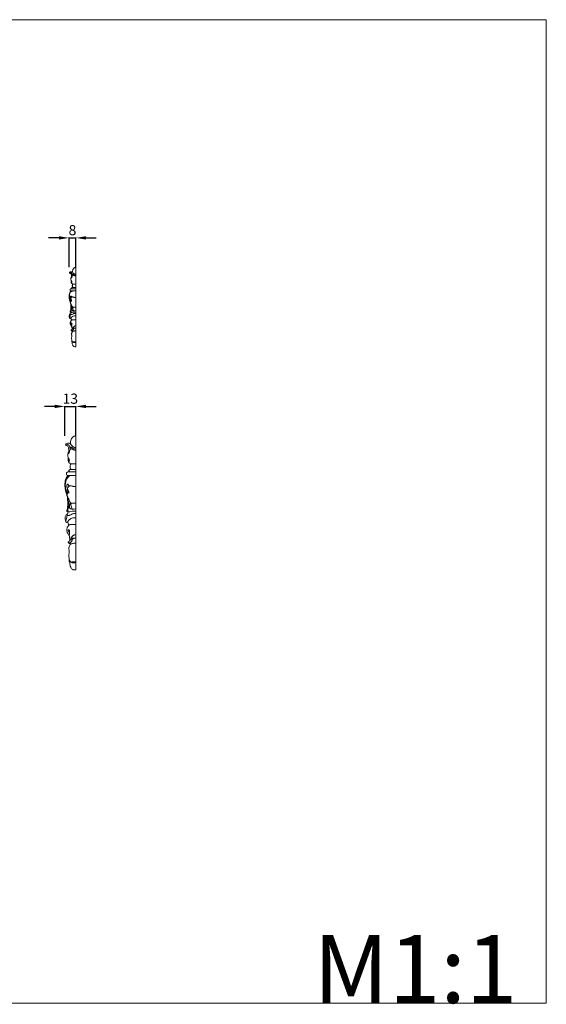
# Model space of a CAD drawing. Units: millimetres. Extents: x 18506 to 19847, y 1098 to 2256.
# Drawn here: x 19228 to 19847, y 1098 to 2256 of the extents above; entities that cross this region are included whole.
import ezdxf

# ---------------------------------------------------------------- set-up
doc = ezdxf.new("R2010")
doc.units = ezdxf.units.MM
doc.layers.add('Poliuretan_Stavros', color=165, linetype='Continuous', lineweight=5)
doc.styles.add('Arial', font='arial.ttf')
doc.styles.get("Standard").update_dxf_attribs({"font": 'arial.ttf'})
doc.dimstyles.new('Dimension Style 01', dxfattribs={"dimtxt": 10, "dimasz": 7, "dimexe": 0.5, "dimexo": 0.5, "dimgap": 0.25, "dimtad": 1, "dimtoh": 1, "dimdec": 0, "dimzin": 1, "dimdsep": 46, "dimtxsty": 'Arial', "dimcen": 0.5, "dimazin": 0, "dimtfac": 1, "dimtdec": 4, "dimtix": 1, "dimtmove": 1, "dimatfit": 3, "dimfxl": 0, "dimtolj": 1, "dimtzin": 1, "dimarcsym": 0})

# ---------------------------------------------------------------- blocks, each defined once
blk = doc.blocks.new('*D193')
at = {"layer": 'Defpoints', "color": 0, "lineweight": 50, "transparency": 16777216}
for p in [(19293.6, 1801), (19280.6, 1766), (19293.6, 1766)]:
    blk.add_point(p, dxfattribs=at)
at = {"layer": 'Poliuretan_Stavros', "color": 0, "lineweight": -2, "transparency": 16777216}
for p, q in [((19268.6, 1801), (19256.6, 1801)), ((19280.6, 1766.5), (19280.6, 1801.5)), ((19280.6, 1801), (19293.6, 1801)), ((19293.6, 1766.5), (19293.6, 1801.5)), ((19305.6, 1801), (19317.6, 1801))]:
    blk.add_line(p, q, dxfattribs=at)
at = {"layer": 'Poliuretan_Stavros', "color": 0, "lineweight": 50, "transparency": 16777216}
for points in [[(19268.6, 1803), (19268.6, 1799), (19280.6, 1801)], [(19305.6, 1803), (19305.6, 1799), (19293.6, 1801)]]:
    blk.add_solid(points, dxfattribs=at)
at = {"layer": 'Poliuretan_Stavros', "color": 0, "transparency": 16777216, "insert": (19287.1, 1810.1), "char_height": 12, "attachment_point": 5, "style": 'Arial'}
blk.add_mtext('\\A1;13', dxfattribs=at)
blk = doc.blocks.new('*D189')
at = {"layer": 'Defpoints', "color": 0, "lineweight": 50, "transparency": 16777216}
for p in [(19293.6, 1999.3), (19285.6, 1964.3), (19293.6, 1964.3)]:
    blk.add_point(p, dxfattribs=at)
at = {"layer": 'Poliuretan_Stavros', "color": 0, "lineweight": -2, "transparency": 16777216}
for p, q in [((19273.6, 1999.3), (19261.6, 1999.3)), ((19285.6, 1964.8), (19285.6, 1999.8)), ((19285.6, 1999.3), (19293.6, 1999.3)), ((19293.6, 1964.8), (19293.6, 1999.8)), ((19305.6, 1999.3), (19317.6, 1999.3))]:
    blk.add_line(p, q, dxfattribs=at)
at = {"layer": 'Poliuretan_Stavros', "color": 0, "lineweight": 50, "transparency": 16777216}
for points in [[(19273.6, 2001.3), (19273.6, 1997.3), (19285.6, 1999.3)], [(19305.6, 2001.3), (19305.6, 1997.3), (19293.6, 1999.3)]]:
    blk.add_solid(points, dxfattribs=at)
at = {"layer": 'Poliuretan_Stavros', "color": 0, "transparency": 16777216, "insert": (19289.6, 2008.4), "char_height": 12, "attachment_point": 5, "style": 'Arial'}
blk.add_mtext('\\A1;8', dxfattribs=at)

msp = doc.modelspace()

# ---------------------------------------------------------------- linework, layer by layer
at = {"layer": 'Poliuretan_Stavros'}
for p, q in [((19292.5, 1964.3), (19293.6, 1964.3)), ((19293.6, 1871.3), (19293.6, 1964.3)), ((19293.1, 1954.5), (19293.6, 1954.5)), ((19286.9, 1937.7), (19286.9, 1938.6)), ((19293.6, 1936.9), (19287.8, 1936.9)), ((19288, 1939.4), (19293.6, 1939.4)), ((19289.6, 1941), (19293.6, 1941)), ((19287.7, 1918.9), (19289.2, 1919)), ((19292.6, 1895.7), (19293.6, 1895.7)), ((19291.7, 1877), (19293.6, 1877)), ((19291.3, 1876.2), (19293.6, 1876.2)), ((19292.2, 1871.3), (19293.6, 1871.3)), ((19291.7, 1766), (19293.6, 1766)), ((19293.6, 1608.6), (19293.6, 1766)), ((19292.7, 1749.5), (19293.6, 1749.5)), ((19287.1, 1726.7), (19293.6, 1726.7)), ((19282.7, 1721.1), (19282.7, 1722.5)), ((19293.6, 1719.7), (19284.1, 1719.7)), ((19284.6, 1723.9), (19293.6, 1723.9)), ((19284.1, 1689.1), (19286.4, 1689.4)), ((19291.9, 1649.9), (19293.6, 1649.9)), ((19289.8, 1616.9), (19293.6, 1616.9)), ((19290.5, 1618.3), (19293.6, 1618.3)), ((19291.3, 1608.6), (19293.6, 1608.6))]:
    msp.add_line(p, q, dxfattribs=at)
msp.add_lwpolyline([(18506.4, 2256), (19847.1, 2256), (19847.1, 1099), (18506.4, 1099), (18506.4, 2256)], close=True, dxfattribs=at)
for points, knots in [([(19286, 1958.1), (19286, 1958.1), (19286.1, 1958.5), (19286.5, 1959.1), (19287.4, 1959.4), (19288.2, 1959.5), (19289, 1959.3), (19289.8, 1959.2), (19290.2, 1958.2), (19291, 1957.4), (19292, 1956.7), (19292.6, 1956.4), (19293.1, 1956.4), (19293.5, 1956.4), (19293.6, 1956.4)], [0, 0, 0, 0, 0.154685, 1.090462, 2.05358, 2.717953, 3.604988, 4.393416, 4.985871, 6.585509, 7.884664, 8.426688, 8.776914, 9.367126, 9.367126, 9.367126, 9.367126]), ([(19289.3, 1955.9), (19289.2, 1956.3), (19289.1, 1956.9), (19288.7, 1957.9), (19288, 1958.5), (19287.1, 1958.7), (19286.5, 1958.5), (19286.1, 1958.3), (19286.1, 1958.1), (19286, 1958.1)], [0, 0, 0, 0, 1.205134, 2.08872, 3.084048, 3.908517, 4.661293, 4.933783, 5.122174, 5.122174, 5.122174, 5.122174]), ([(19288.6, 1953.4), (19288.6, 1953.5), (19288.6, 1953.9), (19288.6, 1954.7), (19288.5, 1955.6), (19288.2, 1956.5), (19287.8, 1957.3), (19287.1, 1957.8), (19286.5, 1957.9), (19286.2, 1958), (19286, 1958.1)], [0, 0, 0, 0, 0.209659, 1.249941, 2.213621, 3.070585, 4.082012, 4.793455, 5.483571, 5.914073, 5.914073, 5.914073, 5.914073]), ([(19289.7, 1959.1), (19289.7, 1959.4), (19289.7, 1960.1), (19289.9, 1961.3), (19290.3, 1962.4), (19291, 1963.3), (19291.5, 1963.9), (19292.1, 1964.2), (19292.3, 1964.3), (19292.5, 1964.3)], [0, 0, 0, 0, 0.914469, 2.257828, 3.580369, 4.417893, 5.585684, 5.963311, 6.335878, 6.335878, 6.335878, 6.335878]), ([(19288.5, 1948.5), (19288.4, 1948.4), (19288.4, 1948), (19288.3, 1947.5), (19288.5, 1947.1), (19288.7, 1946.8), (19288.9, 1946.9), (19289, 1947.1), (19288.9, 1947.6), (19288.7, 1948.2), (19288.4, 1948.8), (19288, 1949.4), (19287.7, 1950.2), (19287.8, 1951.3), (19287.9, 1952.2), (19288, 1952.9), (19288.2, 1953.3), (19288.3, 1953.4), (19288.4, 1953.5)], [0, 0, 0, 0, 0.490587, 1.153492, 1.603789, 1.888665, 1.985713, 2.147915, 2.592349, 3.47201, 4.009363, 4.551404, 5.604512, 6.591034, 7.792494, 8.41685, 8.781707, 8.960025, 8.960025, 8.960025, 8.960025]), ([(19290.1, 1945), (19289.7, 1945.1), (19289.1, 1945.4), (19288.4, 1946), (19288.1, 1946.8), (19288, 1947.9), (19288, 1948.7), (19288.1, 1949.2)], [0, 0, 0, 0, 1.162595, 1.994074, 2.72826, 3.703138, 5.228385, 5.228385, 5.228385, 5.228385]), ([(19288.4, 1953.5), (19288.4, 1953.4), (19288.5, 1953.2), (19288.5, 1952.6), (19288.6, 1952.2), (19288.6, 1952)], [0, 0, 0, 0, 0.303347, 0.746551, 1.54089, 1.54089, 1.54089, 1.54089]), ([(19288.4, 1953.5), (19288.4, 1953.5), (19288.6, 1953.4), (19288.8, 1953.4), (19288.9, 1953.4)], [0, 0, 0, 0, 0.1674693, 0.5065534, 0.5065534, 0.5065534, 0.5065534]), ([(19288.6, 1952), (19288.6, 1952.2), (19288.7, 1952.7), (19288.9, 1953.5), (19289.2, 1954.4), (19289.7, 1955.3), (19290.6, 1955.5), (19291.5, 1955.1), (19292.1, 1954.6), (19292.7, 1954.6), (19292.9, 1954.5), (19293.1, 1954.5)], [0, 0, 0, 0, 0.725169, 1.44991, 2.551692, 3.634228, 4.247852, 5.169643, 6.329688, 6.635612, 7.011858, 7.011858, 7.011858, 7.011858]), ([(19289.7, 1956.5), (19289.7, 1956.5), (19289.5, 1956.5), (19289.4, 1956.2), (19289.3, 1956), (19289.3, 1955.9)], [0, 0, 0, 0, 0.1330441, 0.4253094, 0.8526347, 0.8526347, 0.8526347, 0.8526347]), ([(19289.7, 1956.5), (19289.9, 1956.5), (19290.2, 1956.6), (19290.7, 1956.5), (19291, 1956.4), (19291.1, 1956.4)], [0, 0, 0, 0, 0.460177, 1.089144, 1.355282, 1.355282, 1.355282, 1.355282]), ([(19290, 1955.3), (19290, 1955.6), (19289.9, 1956), (19289.8, 1956.4), (19289.7, 1956.5)], [0, 0, 0, 0, 0.87301, 1.224337, 1.224337, 1.224337, 1.224337]), ([(19290, 1955.3), (19290.2, 1955.4), (19290.8, 1955.6), (19291.6, 1955.7), (19292.4, 1955.5), (19293.1, 1955.5), (19293.5, 1955.5), (19293.6, 1955.5)], [0, 0, 0, 0, 0.595084, 1.723348, 2.36259, 3.244672, 3.662181, 3.662181, 3.662181, 3.662181]), ([(19287.5, 1922.3), (19287.4, 1922.4), (19287.3, 1922.8), (19286.9, 1923.7), (19286.5, 1924.9), (19286.1, 1926.3), (19285.8, 1927.7), (19285.7, 1929.1), (19285.6, 1930.6), (19285.7, 1932.5), (19286.2, 1934.3), (19287, 1935.7), (19287.6, 1936.5), (19288.1, 1936.8), (19288.2, 1936.9)], [0, 0, 0, 0, 0.531687, 1.221329, 2.7408, 4.330338, 5.611272, 7.19199, 8.518858, 10.173374, 12.620697, 14.086466, 15.149145, 15.68702, 15.68702, 15.68702, 15.68702]), ([(19287.7, 1918.9), (19287.7, 1919.1), (19287.6, 1919.7), (19287.6, 1920.7), (19287.5, 1921.7), (19287.5, 1922.6), (19287.3, 1923.5), (19287, 1924.7), (19286.4, 1926.4), (19286.1, 1928.3), (19285.9, 1930.4), (19286.2, 1932.6), (19286.8, 1934.5), (19288, 1936), (19289, 1936.6), (19289.6, 1936.9)], [0, 0, 0, 0, 0.708362, 1.821575, 3.04125, 3.722008, 4.424404, 5.786775, 7.505931, 9.821387, 11.596645, 13.845436, 16.19106, 17.553547, 19.567327, 19.567327, 19.567327, 19.567327]), ([(19286.9, 1938.6), (19286.9, 1938.6), (19286.9, 1938.8), (19287.1, 1939.1), (19287.4, 1939.3), (19287.7, 1939.4), (19287.9, 1939.4), (19288, 1939.4), (19288, 1939.4)], [0, 0, 0, 0, 0.220512, 0.636017, 1.007433, 1.290483, 1.423182, 1.569961, 1.569961, 1.569961, 1.569961]), ([(19287.8, 1936.9), (19287.6, 1936.9), (19287.4, 1937), (19287.1, 1937.2), (19287, 1937.4), (19286.9, 1937.6), (19286.9, 1937.7), (19286.9, 1937.7)], [0, 0, 0, 0, 0.392592, 0.721215, 1.019601, 1.154876, 1.300527, 1.300527, 1.300527, 1.300527]), ([(19289.4, 1939.4), (19289.3, 1939.4), (19289.1, 1939.5), (19288.8, 1939.7), (19288.6, 1939.9), (19288.5, 1940.2), (19288.6, 1940.6), (19288.8, 1940.8), (19289.1, 1941), (19289.4, 1941), (19289.5, 1941), (19289.6, 1941)], [0, 0, 0, 0, 0.334118, 0.705798, 0.997624, 1.300738, 1.630713, 1.997722, 2.304069, 2.587448, 2.756031, 2.756031, 2.756031, 2.756031]), ([(19290.2, 1941), (19290.1, 1941.1), (19289.8, 1941.4), (19289.5, 1942), (19289.4, 1942.7), (19289.4, 1943.5), (19289.6, 1944.2), (19289.8, 1944.7), (19290, 1944.9), (19290.1, 1945)], [0, 0, 0, 0, 0.470731, 1.108776, 1.962127, 2.62496, 3.504328, 4.046967, 4.288886, 4.288886, 4.288886, 4.288886]), ([(19290.1, 1945), (19290.1, 1945), (19290.5, 1945), (19291.7, 1945), (19292.8, 1945), (19293.6, 1945)], [0, 0, 0, 0, 0.23719, 1.066024, 3.59754, 3.59754, 3.59754, 3.59754]), ([(19288.6, 1929.4), (19288.6, 1929.6), (19288.5, 1930), (19288.2, 1930.5), (19287.9, 1930.9), (19287.5, 1930.9), (19287.2, 1930.4), (19287, 1929.7), (19287.1, 1928.9), (19287.3, 1928.3), (19287.5, 1928)], [0, 0, 0, 0, 0.533622, 1.331196, 1.679478, 1.99602, 2.457828, 3.209039, 4.039499, 5.037535, 5.037535, 5.037535, 5.037535]), ([(19287.7, 1924.8), (19287.7, 1924.9), (19287.5, 1925.2), (19287.3, 1925.7), (19287.2, 1926.4), (19287.2, 1927), (19287.4, 1927.7), (19287.6, 1928.4), (19288.3, 1929.2), (19288.9, 1929.6), (19289.6, 1929.9), (19290.2, 1929.8), (19290.8, 1929.6), (19291.4, 1929.4), (19292, 1929.3), (19292.7, 1929.2), (19293.2, 1929.2), (19293.6, 1929.3)], [0, 0, 0, 0, 0.37966, 1.048207, 1.623488, 2.364144, 2.884355, 3.775174, 4.626304, 5.693636, 6.214049, 6.738811, 7.498069, 8.106612, 8.726985, 9.116291, 10.329455, 10.329455, 10.329455, 10.329455]), ([(19288.6, 1924.5), (19288.6, 1924.6), (19288.6, 1924.7), (19288.6, 1924.9), (19288.5, 1925.3), (19288.3, 1925.9), (19288.1, 1926.6), (19287.8, 1927), (19287.6, 1927.3), (19287.3, 1927.2), (19287.2, 1926.9), (19287.2, 1926.5), (19287.3, 1926), (19287.4, 1925.4), (19287.8, 1925.1), (19288.2, 1925.1), (19288.4, 1925.1), (19288.5, 1925.1)], [0, 0, 0, 0, 0.16906, 0.312283, 0.548919, 1.352828, 2.236673, 2.743569, 2.967392, 3.162289, 3.388258, 3.852313, 4.344673, 4.98727, 5.400804, 5.829622, 6.058602, 6.058602, 6.058602, 6.058602]), ([(19289.9, 1917.7), (19289.8, 1917.9), (19289.6, 1918.2), (19289.2, 1918.9), (19288.7, 1919.9), (19288, 1921.2), (19287.5, 1922.5), (19287.3, 1923.4), (19287.3, 1924.1), (19287.5, 1924.5), (19287.7, 1924.8), (19287.8, 1924.9)], [0, 0, 0, 0, 0.571903, 1.11251, 2.272934, 3.949319, 5.482978, 6.43406, 6.907595, 7.408746, 7.835607, 7.835607, 7.835607, 7.835607]), ([(19287.8, 1924.9), (19287.8, 1924.9), (19288, 1925), (19288.3, 1924.8), (19288.5, 1924.7), (19288.6, 1924.5)], [0, 0, 0, 0, 0.2022002, 0.4930688, 0.9361823, 0.9361823, 0.9361823, 0.9361823]), ([(19288, 1924.9), (19288.1, 1924.9), (19288.3, 1924.9), (19288.5, 1924.9), (19288.6, 1924.9)], [0, 0, 0, 0, 0.3318056, 0.5701485, 0.5701485, 0.5701485, 0.5701485]), ([(19286.5, 1904.4), (19286.5, 1904.6), (19286.4, 1905.5), (19286.8, 1906.8), (19287, 1908.3), (19287.4, 1909.6), (19287.8, 1910.7), (19288, 1911.4), (19288.1, 1911.6)], [0, 0, 0, 0, 0.721781, 2.71791, 4.010727, 5.218566, 6.827106, 7.479341, 7.479341, 7.479341, 7.479341]), ([(19288, 1912.6), (19287.9, 1912.5), (19287.7, 1912.2), (19287.4, 1912), (19287.2, 1911.9), (19287, 1911.9), (19287, 1912.1), (19286.9, 1912.3), (19287, 1912.7), (19287.2, 1913.3), (19287.4, 1913.9), (19287.9, 1914.8), (19288.4, 1915.7), (19289, 1916.6), (19289.3, 1917.4), (19289.4, 1918.1), (19289.4, 1918.5), (19289.4, 1918.7)], [0, 0, 0, 0, 0.506366, 0.877521, 1.086564, 1.19311, 1.318418, 1.543526, 1.813597, 2.558833, 3.318935, 3.974768, 5.431211, 6.425259, 7.173982, 7.954764, 8.527855, 8.527855, 8.527855, 8.527855]), ([(19288.5, 1911.7), (19288.3, 1911.8), (19287.8, 1911.8), (19287.3, 1911.9), (19287.1, 1911.9)], [0, 0, 0, 0, 0.68368, 1.465433, 1.465433, 1.465433, 1.465433]), ([(19287.5, 1913.9), (19287.5, 1914.1), (19287.5, 1914.7), (19287.8, 1915.8), (19288.3, 1916.9), (19288.4, 1918), (19288.3, 1918.6), (19288.3, 1918.9)], [0, 0, 0, 0, 0.547118, 1.827946, 3.203604, 4.167206, 5.098576, 5.098576, 5.098576, 5.098576]), ([(19287.5, 1914.4), (19287.5, 1914.7), (19287.6, 1915.5), (19287.7, 1916.7), (19287.8, 1917.9), (19287.8, 1918.6), (19287.8, 1918.9)], [0, 0, 0, 0, 1.000141, 2.477592, 3.614474, 4.521257, 4.521257, 4.521257, 4.521257]), ([(19287.5, 1911.6), (19287.9, 1911.6), (19288.8, 1911.6), (19290.2, 1912), (19291.5, 1912.1), (19292.7, 1912.1), (19293.3, 1912.1), (19293.6, 1912.1)], [0, 0, 0, 0, 1.126336, 2.532813, 4.458288, 4.956313, 6.154595, 6.154595, 6.154595, 6.154595]), ([(19287.5, 1911.9), (19287.5, 1911.8), (19287.5, 1911.7), (19287.5, 1911.7), (19287.5, 1911.6)], [0, 0, 0, 0, 0.130359, 0.227834, 0.227834, 0.227834, 0.227834]), ([(19287.7, 1918.9), (19287.8, 1919), (19287.9, 1919.3), (19288, 1920), (19288.1, 1920.5), (19288.2, 1921)], [0, 0, 0, 0, 0.420525, 0.937343, 2.148662, 2.148662, 2.148662, 2.148662]), ([(19289, 1915.6), (19288.9, 1915.4), (19288.6, 1915.1), (19288.2, 1914.6), (19287.9, 1914), (19287.7, 1913.3), (19287.9, 1912.8), (19288, 1912.6)], [0, 0, 0, 0, 0.617773, 1.359898, 1.906648, 2.581254, 3.366012, 3.366012, 3.366012, 3.366012]), ([(19289.2, 1914), (19289.2, 1914), (19289.1, 1914.3), (19289, 1914.9), (19288.9, 1915.6), (19289, 1916.3), (19289.2, 1916.9), (19289.5, 1917.5), (19289.8, 1917.7), (19289.8, 1917.7)], [0, 0, 0, 0, 0.195986, 0.95438, 1.705502, 2.331477, 3.011504, 3.759304, 4.055249, 4.055249, 4.055249, 4.055249]), ([(19289.2, 1914), (19289.4, 1913.9), (19289.9, 1913.8), (19290.5, 1913.6), (19290.9, 1913.4), (19291, 1913.4)], [0, 0, 0, 0, 0.579128, 1.412517, 1.887941, 1.887941, 1.887941, 1.887941]), ([(19289.8, 1917.7), (19290, 1917.7), (19290.4, 1917.7), (19291.2, 1917.7), (19291.9, 1917.7), (19292.8, 1917.7), (19293.3, 1917.7), (19293.6, 1917.7)], [0, 0, 0, 0, 0.535769, 1.159044, 2.314082, 2.634885, 3.814706, 3.814706, 3.814706, 3.814706]), ([(19291, 1913.4), (19291, 1913.5), (19290.7, 1914), (19290.5, 1915.1), (19289.9, 1916.3), (19290.2, 1917.2), (19290.3, 1917.4)], [0, 0, 0, 0, 0.418029, 1.641245, 3.332977, 4.237378, 4.237378, 4.237378, 4.237378]), ([(19291, 1913.4), (19291.2, 1913.4), (19291.6, 1913.5), (19292, 1913.6), (19292.8, 1913.7), (19293.3, 1913.7), (19293.6, 1913.6)], [0, 0, 0, 0, 0.475185, 1.109748, 1.459132, 2.627127, 2.627127, 2.627127, 2.627127]), ([(19286.5, 1904.4), (19286.4, 1904.6), (19286.3, 1905.1), (19286, 1905.9), (19285.6, 1907), (19285.8, 1908.1), (19286.2, 1909.1), (19286.9, 1909.8), (19287.4, 1910.2), (19287.6, 1910.4), (19287.7, 1910.5)], [0, 0, 0, 0, 0.68145, 1.612019, 2.671747, 3.852491, 4.908325, 6.044002, 6.585065, 6.890714, 6.890714, 6.890714, 6.890714]), ([(19287.8, 1904.6), (19287.7, 1904.5), (19287.2, 1904.3), (19286.7, 1904.3), (19286.5, 1904.4)], [0, 0, 0, 0, 0.591855, 1.385902, 1.385902, 1.385902, 1.385902]), ([(19288.9, 1894.6), (19288.8, 1894.8), (19288.6, 1895.2), (19288.3, 1895.9), (19287.8, 1896.6), (19287.4, 1897.4), (19287.1, 1898.1), (19287, 1898.8), (19287, 1899.5), (19287.2, 1900.5), (19287.6, 1901.4), (19288.2, 1902.1), (19288.8, 1902.6), (19289.5, 1902.9), (19290.3, 1903), (19291.2, 1902.9), (19292, 1902.8), (19292.8, 1902.8), (19293.4, 1902.8), (19293.6, 1902.8)], [0, 0, 0, 0, 0.618685, 1.544859, 2.318916, 3.185924, 4.117074, 4.504735, 5.467269, 6.171899, 7.453654, 8.308927, 8.939656, 9.714057, 10.576192, 11.512385, 12.295465, 13.061932, 13.917193, 13.917193, 13.917193, 13.917193]), ([(19287.3, 1909.3), (19287.4, 1909.2), (19287.7, 1909.1), (19288.4, 1909.1), (19289.4, 1909.4), (19290.4, 1910), (19291.6, 1910.4), (19292.6, 1910.5), (19293.3, 1910.5), (19293.6, 1910.5)], [0, 0, 0, 0, 0.283131, 1.026732, 1.824457, 3.542157, 4.531772, 5.431194, 6.573473, 6.573473, 6.573473, 6.573473]), ([(19288.8, 1902.5), (19288.6, 1902.7), (19288.2, 1903.2), (19287.9, 1904), (19287.8, 1904.7), (19288, 1905.3), (19288.9, 1906.3), (19290.7, 1907.5), (19292.7, 1907.6), (19293.6, 1907.5)], [0, 0, 0, 0, 0.757886, 2.00729, 2.360738, 2.931404, 3.898803, 6.296142, 9.323845, 9.323845, 9.323845, 9.323845]), ([(19289.8, 1892.3), (19289.6, 1892.4), (19289.3, 1892.7), (19289, 1893.6), (19288.9, 1894.7), (19288.9, 1896.1), (19289, 1897.1), (19289.1, 1898), (19289, 1898.6), (19288.7, 1899.1), (19288.3, 1899.3), (19288, 1899.2), (19287.9, 1898.9), (19287.9, 1898.5), (19288.3, 1897.9), (19288.6, 1897.5), (19288.9, 1897.3)], [0, 0, 0, 0, 0.627721, 1.389051, 2.711116, 4.109679, 5.32924, 5.918732, 6.715739, 7.256514, 7.625062, 7.916341, 8.147251, 8.543069, 9.007996, 10.154539, 10.154539, 10.154539, 10.154539]), ([(19288, 1890.6), (19288.1, 1890.6), (19288.4, 1890.9), (19288.8, 1891.2), (19289.2, 1891.7), (19289.3, 1892.2), (19289.3, 1892.5), (19289.3, 1892.7)], [0, 0, 0, 0, 0.151691, 1.120003, 1.638541, 2.135401, 2.596324, 2.596324, 2.596324, 2.596324]), ([(19288, 1890.6), (19288.1, 1890.5), (19288.3, 1890.4), (19288.8, 1890.1), (19289.7, 1890.2), (19290.5, 1890.8), (19290.9, 1891.7), (19290.9, 1892.3), (19290.9, 1892.5)], [0, 0, 0, 0, 0.26779, 0.811307, 1.534038, 2.822707, 3.741847, 4.416594, 4.416594, 4.416594, 4.416594]), ([(19290, 1889.4), (19289.7, 1889.4), (19289.1, 1889.6), (19288.5, 1889.9), (19288.2, 1890.2), (19288.1, 1890.4), (19288, 1890.6), (19288, 1890.6)], [0, 0, 0, 0, 1.034502, 1.705541, 2.119853, 2.340567, 2.461128, 2.461128, 2.461128, 2.461128]), ([(19291.3, 1876.2), (19291.2, 1876.2), (19291, 1876.2), (19290.6, 1876.5), (19290.1, 1876.7), (19289.6, 1877), (19289.1, 1877.7), (19288.8, 1878.9), (19288.6, 1880.2), (19288.5, 1881.5), (19288.7, 1882.8), (19288.8, 1883.8), (19288.8, 1884.5), (19288.7, 1884.8), (19288.6, 1885.4), (19288.5, 1886.1), (19288.5, 1887.1), (19288.9, 1887.9), (19289.4, 1888.8), (19289.8, 1889.2), (19290, 1889.4), (19290, 1889.4)], [0, 0, 0, 0, 0.208571, 0.674518, 1.371097, 1.79395, 2.449309, 3.827548, 5.40055, 6.383958, 7.86767, 9.165574, 9.606645, 9.70464, 10.193746, 11.474889, 11.726646, 13.210978, 14.164545, 14.75667, 14.892965, 14.892965, 14.892965, 14.892965]), ([(19290.3, 1894.3), (19290.3, 1894.2), (19290.2, 1893.9), (19290.2, 1893.5), (19290.1, 1893.1), (19290.1, 1892.7), (19290, 1892.5), (19289.9, 1892.3), (19289.8, 1892.3)], [0, 0, 0, 0, 0.324875, 0.859344, 1.334955, 1.576263, 1.863291, 2.147135, 2.147135, 2.147135, 2.147135]), ([(19289.8, 1892.3), (19289.9, 1892.2), (19290.1, 1892.2), (19290.5, 1892.2), (19290.9, 1892.5), (19291.3, 1892.9), (19291.6, 1893.1), (19291.8, 1893.2)], [0, 0, 0, 0, 0.285081, 0.61175, 1.196757, 1.772525, 2.351468, 2.351468, 2.351468, 2.351468]), ([(19290, 1889.4), (19290.1, 1889.4), (19290.5, 1889.5), (19291.2, 1889.6), (19292, 1889.8), (19292.7, 1889.9), (19293.2, 1889.9), (19293.5, 1889.9), (19293.6, 1889.9)], [0, 0, 0, 0, 0.368997, 1.133469, 2.081765, 2.800521, 3.384344, 3.694237, 3.694237, 3.694237, 3.694237]), ([(19292.6, 1895.7), (19292.5, 1895.7), (19292.3, 1895.6), (19292, 1895.4), (19291.5, 1895.1), (19291.1, 1894.6), (19290.8, 1894.2), (19290.6, 1894), (19290.4, 1894), (19290.3, 1893.9), (19290.3, 1894), (19290.3, 1894.1), (19290.3, 1894.2), (19290.3, 1894.3)], [0, 0, 0, 0, 0.191203, 0.542382, 1.161135, 2.001966, 2.47155, 2.649343, 2.82526, 2.899974, 2.967336, 3.081246, 3.290596, 3.290596, 3.290596, 3.290596]), ([(19290.3, 1894), (19290.3, 1894), (19290.3, 1893.9), (19290.4, 1893.8), (19290.5, 1893.6), (19290.8, 1893.3), (19291.2, 1893.2), (19291.7, 1893.2), (19292.2, 1893.3), (19292.9, 1893.2), (19293.4, 1893.3), (19293.6, 1893.3)], [0, 0, 0, 0, 0.065847, 0.134946, 0.405735, 0.77051, 1.189791, 1.740933, 2.296574, 2.834689, 3.688115, 3.688115, 3.688115, 3.688115]), ([(19289.3, 1876.6), (19289.2, 1876.7), (19289.1, 1876.8), (19288.8, 1877), (19288.7, 1877.3), (19288.7, 1877.7), (19288.8, 1878), (19288.9, 1878.3), (19288.9, 1878.4)], [0, 0, 0, 0, 0.32535, 0.580447, 0.937706, 1.248637, 1.636023, 2.056878, 2.056878, 2.056878, 2.056878]), ([(19292.2, 1871.3), (19291.9, 1871.3), (19291.3, 1871.5), (19290.4, 1872.2), (19289.8, 1873.2), (19289.4, 1874.5), (19289.3, 1875.7), (19289.3, 1876.6), (19289.4, 1877), (19289.5, 1877.2)], [0, 0, 0, 0, 0.931284, 1.960599, 3.128862, 4.697755, 5.9666, 6.660134, 7.317974, 7.317974, 7.317974, 7.317974]), ([(19289.8, 1877), (19289.9, 1876.9), (19290.3, 1876.7), (19291, 1876.9), (19291.5, 1877), (19291.7, 1877)], [0, 0, 0, 0, 0.42986, 1.219766, 2.0168, 2.0168, 2.0168, 2.0168]), ([(19287.3, 1757.2), (19287.3, 1757.7), (19287.3, 1759), (19287.6, 1760.9), (19288.2, 1762.9), (19289.3, 1764.4), (19290.2, 1765.3), (19291.1, 1765.9), (19291.5, 1766), (19291.7, 1766)], [0, 0, 0, 0, 0.914469, 2.257828, 3.580369, 4.417893, 5.585684, 5.963311, 6.335878, 6.335878, 6.335878, 6.335878]), ([(19281.3, 1755.5), (19281.3, 1755.6), (19281.4, 1756.2), (19282.2, 1757.2), (19283.5, 1757.7), (19284.8, 1757.9), (19286.1, 1757.7), (19287.3, 1757.3), (19288.1, 1755.8), (19289.3, 1754.3), (19290.9, 1753.2), (19292, 1752.7), (19292.8, 1752.7), (19293.3, 1752.7), (19293.6, 1752.7)], [0, 0, 0, 0, 0.154685, 1.090462, 2.05358, 2.717953, 3.604988, 4.393416, 4.985871, 6.585509, 7.884664, 8.426688, 8.776914, 9.367126, 9.367126, 9.367126, 9.367126]), ([(19286.5, 1751.7), (19286.5, 1752.4), (19286.2, 1753.6), (19285.6, 1755.2), (19284.5, 1756.3), (19283, 1756.5), (19282, 1756.2), (19281.5, 1755.8), (19281.4, 1755.6), (19281.3, 1755.5)], [0, 0, 0, 0, 1.205134, 2.08872, 3.084048, 3.908517, 4.661293, 4.933783, 5.122174, 5.122174, 5.122174, 5.122174]), ([(19285.5, 1747.7), (19285.5, 1747.8), (19285.5, 1748.5), (19285.4, 1749.7), (19285.3, 1751.3), (19284.9, 1752.9), (19284.2, 1754.2), (19283.1, 1755), (19282.1, 1755.2), (19281.5, 1755.4), (19281.3, 1755.5)], [0, 0, 0, 0, 0.209659, 1.249941, 2.213621, 3.070585, 4.082012, 4.793455, 5.483571, 5.914073, 5.914073, 5.914073, 5.914073]), ([(19285.4, 1745.2), (19285.5, 1745.6), (19285.6, 1746.4), (19286, 1747.8), (19286.4, 1749.3), (19287.3, 1750.8), (19288.7, 1751.2), (19290.1, 1750.5), (19291.2, 1749.7), (19292.2, 1749.5), (19292.5, 1749.5), (19292.7, 1749.5)], [0, 0, 0, 0, 0.725169, 1.44991, 2.551692, 3.634228, 4.247852, 5.169643, 6.329688, 6.635612, 7.011858, 7.011858, 7.011858, 7.011858]), ([(19287.3, 1752.9), (19287.2, 1752.9), (19287, 1752.8), (19286.8, 1752.3), (19286.6, 1752), (19286.5, 1751.7)], [0, 0, 0, 0, 0.1330441, 0.4253094, 0.8526347, 0.8526347, 0.8526347, 0.8526347]), ([(19287.8, 1750.9), (19287.7, 1751.4), (19287.6, 1752), (19287.4, 1752.7), (19287.3, 1752.9)], [0, 0, 0, 0, 0.87301, 1.224337, 1.224337, 1.224337, 1.224337]), ([(19287.3, 1752.9), (19287.6, 1752.9), (19288.1, 1752.9), (19288.9, 1752.9), (19289.3, 1752.7), (19289.5, 1752.6)], [0, 0, 0, 0, 0.460177, 1.089144, 1.355282, 1.355282, 1.355282, 1.355282]), ([(19287.8, 1750.9), (19288.1, 1751), (19289, 1751.3), (19290.3, 1751.4), (19291.7, 1751.2), (19292.7, 1751.2), (19293.4, 1751.2), (19293.6, 1751.2)], [0, 0, 0, 0, 0.595084, 1.723348, 2.36259, 3.244672, 3.662181, 3.662181, 3.662181, 3.662181]), ([(19285.3, 1739.4), (19285.2, 1739.1), (19285.1, 1738.5), (19285, 1737.5), (19285.3, 1736.8), (19285.7, 1736.4), (19286, 1736.5), (19286.1, 1737), (19285.9, 1737.8), (19285.7, 1738.8), (19285.1, 1739.8), (19284.5, 1740.8), (19284.1, 1742.2), (19284.1, 1744), (19284.3, 1745.6), (19284.6, 1746.8), (19284.8, 1747.4), (19285, 1747.7), (19285.1, 1747.7)], [0, 0, 0, 0, 0.490587, 1.153492, 1.603789, 1.888665, 1.985713, 2.147915, 2.592349, 3.47201, 4.009363, 4.551404, 5.604512, 6.591034, 7.792494, 8.41685, 8.781707, 8.960025, 8.960025, 8.960025, 8.960025]), ([(19287.8, 1733.3), (19287.2, 1733.5), (19286.2, 1734), (19285.1, 1735.1), (19284.7, 1736.5), (19284.5, 1738.3), (19284.5, 1739.7), (19284.7, 1740.5)], [0, 0, 0, 0, 1.162595, 1.994074, 2.72826, 3.703138, 5.228385, 5.228385, 5.228385, 5.228385]), ([(19285.1, 1747.7), (19285.2, 1747.6), (19285.3, 1747.2), (19285.4, 1746.3), (19285.4, 1745.6), (19285.4, 1745.2)], [0, 0, 0, 0, 0.303347, 0.746551, 1.54089, 1.54089, 1.54089, 1.54089]), ([(19285.1, 1747.7), (19285.2, 1747.7), (19285.5, 1747.7), (19285.7, 1747.6), (19285.9, 1747.6)], [0, 0, 0, 0, 0.1674693, 0.5065534, 0.5065534, 0.5065534, 0.5065534]), ([(19286.8, 1723.9), (19286.6, 1723.9), (19286.2, 1724), (19285.8, 1724.3), (19285.5, 1724.8), (19285.4, 1725.3), (19285.5, 1725.9), (19285.9, 1726.3), (19286.3, 1726.6), (19286.7, 1726.6), (19287, 1726.7), (19287.1, 1726.7)], [0, 0, 0, 0, 0.334118, 0.705798, 0.997624, 1.300738, 1.630713, 1.997722, 2.304069, 2.587448, 2.756031, 2.756031, 2.756031, 2.756031]), ([(19288, 1726.7), (19287.9, 1726.9), (19287.5, 1727.3), (19287, 1728.3), (19286.7, 1729.5), (19286.7, 1730.9), (19287, 1732), (19287.5, 1732.9), (19287.7, 1733.2), (19287.8, 1733.3)], [0, 0, 0, 0, 0.470731, 1.108776, 1.962127, 2.62496, 3.504328, 4.046967, 4.288886, 4.288886, 4.288886, 4.288886]), ([(19287.8, 1733.3), (19288, 1733.3), (19288.5, 1733.4), (19290.5, 1733.3), (19292.3, 1733.4), (19293.6, 1733.4)], [0, 0, 0, 0, 0.23719, 1.066024, 3.59754, 3.59754, 3.59754, 3.59754]), ([(19283.7, 1694.9), (19283.6, 1695.2), (19283.3, 1695.8), (19282.8, 1697.3), (19282.1, 1699.3), (19281.5, 1701.7), (19281, 1704.2), (19280.7, 1706.5), (19280.6, 1709.1), (19280.8, 1712.1), (19281.5, 1715.2), (19282.8, 1717.7), (19283.9, 1719), (19284.6, 1719.6), (19284.8, 1719.8)], [0, 0, 0, 0, 0.531687, 1.221329, 2.7408, 4.330338, 5.611272, 7.19199, 8.518858, 10.173374, 12.620697, 14.086466, 15.149145, 15.68702, 15.68702, 15.68702, 15.68702]), ([(19284.1, 1689.1), (19284, 1689.5), (19283.9, 1690.6), (19283.9, 1692.3), (19283.8, 1694), (19283.6, 1695.4), (19283.3, 1697), (19282.8, 1699), (19281.9, 1701.9), (19281.4, 1705.2), (19281.1, 1708.7), (19281.5, 1712.3), (19282.6, 1715.6), (19284.6, 1718.1), (19286.1, 1719.2), (19287.1, 1719.7)], [0, 0, 0, 0, 0.708362, 1.821575, 3.04125, 3.722008, 4.424404, 5.786775, 7.505931, 9.821387, 11.596645, 13.845436, 16.19106, 17.553547, 19.567327, 19.567327, 19.567327, 19.567327]), ([(19282.7, 1722.5), (19282.7, 1722.6), (19282.8, 1723), (19283.1, 1723.4), (19283.6, 1723.7), (19284, 1723.8), (19284.3, 1723.9), (19284.5, 1723.9), (19284.6, 1723.9)], [0, 0, 0, 0, 0.220512, 0.636017, 1.007433, 1.290483, 1.423182, 1.569961, 1.569961, 1.569961, 1.569961]), ([(19284.1, 1719.7), (19283.9, 1719.7), (19283.5, 1719.8), (19283.1, 1720.2), (19282.8, 1720.5), (19282.7, 1720.8), (19282.7, 1721), (19282.7, 1721.1)], [0, 0, 0, 0, 0.392592, 0.721215, 1.019601, 1.154876, 1.300527, 1.300527, 1.300527, 1.300527]), ([(19285.5, 1706.9), (19285.4, 1707.2), (19285.3, 1708), (19284.9, 1708.8), (19284.4, 1709.5), (19283.7, 1709.5), (19283.1, 1708.7), (19283, 1707.5), (19283.1, 1706.1), (19283.4, 1705.1), (19283.7, 1704.6)], [0, 0, 0, 0, 0.533622, 1.331196, 1.679478, 1.99602, 2.457828, 3.209039, 4.039499, 5.037535, 5.037535, 5.037535, 5.037535]), ([(19284.1, 1699.3), (19284, 1699.4), (19283.7, 1699.9), (19283.3, 1700.8), (19283.2, 1701.9), (19283.2, 1702.9), (19283.5, 1704.1), (19283.9, 1705.3), (19284.9, 1706.6), (19286, 1707.4), (19287.1, 1707.7), (19288.1, 1707.7), (19289.1, 1707.4), (19290.1, 1707), (19290.9, 1706.8), (19292.1, 1706.7), (19293, 1706.7), (19293.6, 1706.7)], [0, 0, 0, 0, 0.37966, 1.048207, 1.623488, 2.364144, 2.884355, 3.775174, 4.626304, 5.693636, 6.214049, 6.738811, 7.498069, 8.106612, 8.726985, 9.116291, 10.329455, 10.329455, 10.329455, 10.329455]), ([(19285.4, 1698.8), (19285.4, 1698.8), (19285.5, 1699), (19285.4, 1699.3), (19285.3, 1700), (19285.1, 1701), (19284.6, 1702.2), (19284.2, 1702.9), (19283.8, 1703.4), (19283.4, 1703.2), (19283.3, 1702.7), (19283.2, 1702.1), (19283.3, 1701.2), (19283.5, 1700.3), (19284.2, 1699.8), (19284.8, 1699.6), (19285.1, 1699.6), (19285.3, 1699.6)], [0, 0, 0, 0, 0.16906, 0.312283, 0.548919, 1.352828, 2.236673, 2.743569, 2.967392, 3.162289, 3.388258, 3.852313, 4.344673, 4.98727, 5.400804, 5.829622, 6.058602, 6.058602, 6.058602, 6.058602]), ([(19287.6, 1687.2), (19287.4, 1687.5), (19287.1, 1688.1), (19286.5, 1689.2), (19285.7, 1690.9), (19284.6, 1693), (19283.7, 1695.2), (19283.4, 1696.9), (19283.4, 1698), (19283.7, 1698.7), (19284, 1699.1), (19284.1, 1699.3)], [0, 0, 0, 0, 0.571903, 1.11251, 2.272934, 3.949319, 5.482978, 6.43406, 6.907595, 7.408746, 7.835607, 7.835607, 7.835607, 7.835607]), ([(19284.1, 1699.3), (19284.2, 1699.4), (19284.5, 1699.5), (19285, 1699.3), (19285.3, 1699), (19285.4, 1698.8)], [0, 0, 0, 0, 0.2022002, 0.4930688, 0.9361823, 0.9361823, 0.9361823, 0.9361823]), ([(19284.1, 1689.1), (19284.2, 1689.3), (19284.4, 1689.8), (19284.6, 1691), (19284.7, 1692), (19284.8, 1692.7)], [0, 0, 0, 0, 0.420525, 0.937343, 2.148662, 2.148662, 2.148662, 2.148662]), ([(19284.5, 1699.4), (19284.7, 1699.4), (19285, 1699.4), (19285.3, 1699.3), (19285.4, 1699.3)], [0, 0, 0, 0, 0.3318056, 0.5701485, 0.5701485, 0.5701485, 0.5701485]), ([(19284.5, 1678.6), (19284.3, 1678.3), (19284.1, 1677.9), (19283.6, 1677.6), (19283.2, 1677.4), (19283, 1677.4), (19282.8, 1677.6), (19282.8, 1678), (19282.9, 1678.7), (19283.2, 1679.7), (19283.6, 1680.8), (19284.4, 1682.2), (19285.2, 1683.7), (19286.1, 1685.3), (19286.5, 1686.6), (19286.8, 1687.8), (19286.7, 1688.6), (19286.7, 1688.9)], [0, 0, 0, 0, 0.506366, 0.877521, 1.086564, 1.19311, 1.318418, 1.543526, 1.813597, 2.558833, 3.318935, 3.974768, 5.431211, 6.425259, 7.173982, 7.954764, 8.527855, 8.527855, 8.527855, 8.527855]), ([(19283.6, 1680.8), (19283.6, 1681.1), (19283.7, 1682.2), (19284.2, 1683.9), (19285, 1685.8), (19285.1, 1687.7), (19285.1, 1688.7), (19285, 1689.3)], [0, 0, 0, 0, 0.547118, 1.827946, 3.203604, 4.167206, 5.098576, 5.098576, 5.098576, 5.098576]), ([(19283.7, 1681.5), (19283.8, 1682.1), (19283.9, 1683.5), (19284.1, 1685.5), (19284.1, 1687.5), (19284.1, 1688.6), (19284.1, 1689.2)], [0, 0, 0, 0, 1.000141, 2.477592, 3.614474, 4.521257, 4.521257, 4.521257, 4.521257]), ([(19286.1, 1683.7), (19285.9, 1683.4), (19285.5, 1682.7), (19284.9, 1681.9), (19284.3, 1680.9), (19284.1, 1679.8), (19284.3, 1679), (19284.5, 1678.6)], [0, 0, 0, 0, 0.617773, 1.359898, 1.906648, 2.581254, 3.366012, 3.366012, 3.366012, 3.366012]), ([(19286.5, 1680.8), (19286.5, 1680.9), (19286.3, 1681.4), (19286.2, 1682.4), (19286, 1683.6), (19286.2, 1684.8), (19286.5, 1685.9), (19286.9, 1686.8), (19287.4, 1687.2), (19287.5, 1687.3)], [0, 0, 0, 0, 0.195986, 0.95438, 1.705502, 2.331477, 3.011504, 3.759304, 4.055249, 4.055249, 4.055249, 4.055249]), ([(19286.5, 1680.8), (19286.8, 1680.8), (19287.6, 1680.5), (19288.5, 1680.2), (19289.2, 1680), (19289.4, 1679.9)], [0, 0, 0, 0, 0.579128, 1.412517, 1.887941, 1.887941, 1.887941, 1.887941]), ([(19287.5, 1687.3), (19287.8, 1687.2), (19288.4, 1687.1), (19289.6, 1687.1), (19290.8, 1687.2), (19292.2, 1687.2), (19293, 1687.2), (19293.6, 1687.2)], [0, 0, 0, 0, 0.535769, 1.159044, 2.314082, 2.634885, 3.814706, 3.814706, 3.814706, 3.814706]), ([(19289.4, 1679.9), (19289.3, 1680.1), (19288.9, 1680.9), (19288.5, 1682.7), (19287.5, 1684.8), (19288.1, 1686.3), (19288.3, 1686.7)], [0, 0, 0, 0, 0.418029, 1.641245, 3.332977, 4.237378, 4.237378, 4.237378, 4.237378]), ([(19289.4, 1679.9), (19289.7, 1679.9), (19290.3, 1680.1), (19291, 1680.3), (19292.2, 1680.3), (19293, 1680.4), (19293.6, 1680.3)], [0, 0, 0, 0, 0.475185, 1.109748, 1.459132, 2.627127, 2.627127, 2.627127, 2.627127]), ([(19282.1, 1664.6), (19282, 1665), (19281.7, 1665.9), (19281.2, 1667.3), (19280.7, 1669), (19280.9, 1670.9), (19281.6, 1672.7), (19282.7, 1673.8), (19283.6, 1674.4), (19283.9, 1674.8), (19284, 1675)], [0, 0, 0, 0, 0.68145, 1.612019, 2.671747, 3.852491, 4.908325, 6.044002, 6.585065, 6.890714, 6.890714, 6.890714, 6.890714]), ([(19282.1, 1664.6), (19282, 1665), (19281.9, 1666.6), (19282.5, 1668.8), (19283, 1671.3), (19283.6, 1673.5), (19284.1, 1675.4), (19284.6, 1676.6), (19284.7, 1676.9)], [0, 0, 0, 0, 0.721781, 2.71791, 4.010727, 5.218566, 6.827106, 7.479341, 7.479341, 7.479341, 7.479341]), ([(19285.3, 1677.1), (19285, 1677.1), (19284.2, 1677.2), (19283.4, 1677.4), (19283, 1677.4)], [0, 0, 0, 0, 0.68368, 1.465433, 1.465433, 1.465433, 1.465433]), ([(19283.4, 1672.9), (19283.5, 1672.8), (19284.1, 1672.7), (19285.1, 1672.6), (19286.8, 1673.2), (19288.5, 1674.1), (19290.3, 1674.8), (19291.9, 1675), (19293, 1675), (19293.6, 1674.9)], [0, 0, 0, 0, 0.283131, 1.026732, 1.824457, 3.542157, 4.531772, 5.431194, 6.573473, 6.573473, 6.573473, 6.573473]), ([(19283.7, 1676.9), (19284.3, 1676.9), (19285.7, 1676.9), (19288.1, 1677.5), (19290.1, 1677.7), (19292.1, 1677.7), (19293, 1677.7), (19293.6, 1677.7)], [0, 0, 0, 0, 1.126336, 2.532813, 4.458288, 4.956313, 6.154595, 6.154595, 6.154595, 6.154595]), ([(19283.7, 1677.3), (19283.7, 1677.2), (19283.7, 1677.1), (19283.7, 1677), (19283.7, 1676.9)], [0, 0, 0, 0, 0.130359, 0.227834, 0.227834, 0.227834, 0.227834]), ([(19285.8, 1661.5), (19285.5, 1661.8), (19284.8, 1662.6), (19284.4, 1664), (19284.2, 1665.2), (19284.5, 1666.3), (19286, 1667.8), (19288.9, 1669.9), (19292, 1670.1), (19293.6, 1669.8)], [0, 0, 0, 0, 0.757886, 2.00729, 2.360738, 2.931404, 3.898803, 6.296142, 9.323845, 9.323845, 9.323845, 9.323845]), ([(19284.2, 1665), (19284, 1664.8), (19283.3, 1664.6), (19282.5, 1664.6), (19282.1, 1664.6)], [0, 0, 0, 0, 0.591855, 1.385902, 1.385902, 1.385902, 1.385902]), ([(19286, 1648.1), (19285.9, 1648.4), (19285.5, 1649.2), (19285, 1650.3), (19284.1, 1651.5), (19283.5, 1652.8), (19283.1, 1654), (19283, 1655.2), (19283, 1656.4), (19283.2, 1658), (19283.8, 1659.6), (19284.8, 1660.7), (19285.8, 1661.5), (19286.9, 1662.1), (19288.3, 1662.3), (19289.7, 1662.1), (19291, 1662), (19292.3, 1661.9), (19293.2, 1661.9), (19293.6, 1661.9)], [0, 0, 0, 0, 0.618685, 1.544859, 2.318916, 3.185924, 4.117074, 4.504735, 5.467269, 6.171899, 7.453654, 8.308927, 8.939656, 9.714057, 10.576192, 11.512385, 12.295465, 13.061932, 13.917193, 13.917193, 13.917193, 13.917193]), ([(19287.4, 1644.1), (19287.1, 1644.3), (19286.5, 1644.8), (19286.2, 1646.4), (19285.9, 1648.3), (19285.9, 1650.5), (19286.1, 1652.3), (19286.3, 1653.8), (19286.1, 1654.9), (19285.6, 1655.7), (19284.9, 1656.1), (19284.5, 1655.8), (19284.3, 1655.3), (19284.4, 1654.7), (19285, 1653.7), (19285.5, 1653), (19286, 1652.6)], [0, 0, 0, 0, 0.627721, 1.389051, 2.711116, 4.109679, 5.32924, 5.918732, 6.715739, 7.256514, 7.625062, 7.916341, 8.147251, 8.543069, 9.007996, 10.154539, 10.154539, 10.154539, 10.154539]), ([(19288.2, 1647.6), (19288.2, 1647.4), (19288.1, 1646.9), (19288, 1646.2), (19287.9, 1645.5), (19287.8, 1644.9), (19287.7, 1644.5), (19287.5, 1644.2), (19287.4, 1644.1)], [0, 0, 0, 0, 0.324875, 0.859344, 1.334955, 1.576263, 1.863291, 2.147135, 2.147135, 2.147135, 2.147135]), ([(19287.4, 1644.1), (19287.6, 1644.1), (19287.9, 1644), (19288.5, 1644), (19289.3, 1644.5), (19289.8, 1645.3), (19290.4, 1645.6), (19290.7, 1645.7)], [0, 0, 0, 0, 0.285081, 0.61175, 1.196757, 1.772525, 2.351468, 2.351468, 2.351468, 2.351468]), ([(19291.9, 1649.9), (19291.8, 1649.9), (19291.5, 1649.8), (19291, 1649.5), (19290.2, 1648.9), (19289.5, 1648.1), (19289, 1647.5), (19288.6, 1647.1), (19288.5, 1647), (19288.3, 1646.9), (19288.2, 1647.1), (19288.2, 1647.3), (19288.2, 1647.5), (19288.2, 1647.6)], [0, 0, 0, 0, 0.191203, 0.542382, 1.161135, 2.001966, 2.47155, 2.649343, 2.82526, 2.899974, 2.967336, 3.081246, 3.290596, 3.290596, 3.290596, 3.290596]), ([(19288.2, 1647), (19288.2, 1647), (19288.3, 1646.9), (19288.4, 1646.7), (19288.6, 1646.4), (19289, 1646), (19289.7, 1645.6), (19290.5, 1645.7), (19291.4, 1645.9), (19292.4, 1645.8), (19293.2, 1645.8), (19293.6, 1645.8)], [0, 0, 0, 0, 0.065847, 0.134946, 0.405735, 0.77051, 1.189791, 1.740933, 2.296574, 2.834689, 3.688115, 3.688115, 3.688115, 3.688115]), ([(19284.6, 1641.3), (19284.6, 1641.4), (19285.1, 1641.8), (19285.9, 1642.3), (19286.5, 1643.2), (19286.6, 1644), (19286.7, 1644.6), (19286.7, 1644.8)], [0, 0, 0, 0, 0.151691, 1.120003, 1.638541, 2.135401, 2.596324, 2.596324, 2.596324, 2.596324]), ([(19284.6, 1641.3), (19284.7, 1641.2), (19285, 1640.9), (19285.8, 1640.5), (19287.2, 1640.6), (19288.6, 1641.7), (19289.2, 1643.2), (19289.2, 1644.1), (19289.2, 1644.5)], [0, 0, 0, 0, 0.26779, 0.811307, 1.534038, 2.822707, 3.741847, 4.416594, 4.416594, 4.416594, 4.416594]), ([(19287.8, 1639.3), (19287.2, 1639.3), (19286.3, 1639.6), (19285.2, 1640.1), (19284.8, 1640.7), (19284.6, 1641), (19284.6, 1641.2), (19284.6, 1641.3)], [0, 0, 0, 0, 1.034502, 1.705541, 2.119853, 2.340567, 2.461128, 2.461128, 2.461128, 2.461128]), ([(19289.8, 1616.9), (19289.7, 1616.9), (19289.4, 1617), (19288.7, 1617.4), (19288, 1617.8), (19287.2, 1618.4), (19286.4, 1619.5), (19285.7, 1621.5), (19285.5, 1623.7), (19285.4, 1626), (19285.6, 1628.1), (19285.7, 1629.9), (19285.8, 1630.9), (19285.7, 1631.5), (19285.4, 1632.5), (19285.2, 1633.7), (19285.4, 1635.4), (19285.9, 1636.8), (19286.7, 1638.3), (19287.4, 1639), (19287.7, 1639.2), (19287.8, 1639.3)], [0, 0, 0, 0, 0.208571, 0.674518, 1.371097, 1.79395, 2.449309, 3.827548, 5.40055, 6.383958, 7.86767, 9.165574, 9.606645, 9.70464, 10.193746, 11.474889, 11.726646, 13.210978, 14.164545, 14.75667, 14.892965, 14.892965, 14.892965, 14.892965]), ([(19287.8, 1639.3), (19287.9, 1639.3), (19288.6, 1639.4), (19289.6, 1639.7), (19290.9, 1639.9), (19292.1, 1640.1), (19293, 1640.2), (19293.5, 1640.2), (19293.6, 1640.2)], [0, 0, 0, 0, 0.368997, 1.133469, 2.081765, 2.800521, 3.384344, 3.694237, 3.694237, 3.694237, 3.694237]), ([(19286.7, 1617.7), (19286.5, 1617.7), (19286.3, 1617.9), (19285.9, 1618.3), (19285.7, 1618.8), (19285.7, 1619.4), (19285.8, 1620), (19285.9, 1620.5), (19286, 1620.7)], [0, 0, 0, 0, 0.32535, 0.580447, 0.937706, 1.248637, 1.636023, 2.056878, 2.056878, 2.056878, 2.056878]), ([(19291.3, 1608.6), (19290.8, 1608.7), (19289.8, 1608.9), (19288.5, 1610.1), (19287.4, 1611.9), (19286.7, 1614.1), (19286.5, 1616.1), (19286.6, 1617.6), (19286.8, 1618.3), (19287, 1618.7)], [0, 0, 0, 0, 0.931284, 1.960599, 3.128862, 4.697755, 5.9666, 6.660134, 7.317974, 7.317974, 7.317974, 7.317974]), ([(19287.4, 1618.3), (19287.6, 1618.1), (19288.2, 1617.8), (19289.3, 1618.1), (19290.1, 1618.2), (19290.5, 1618.3)], [0, 0, 0, 0, 0.42986, 1.219766, 2.0168, 2.0168, 2.0168, 2.0168])]:
    msp.add_open_spline(points, degree=3, knots=knots, dxfattribs=at)

# ---------------------------------------------------------------- texts
at = {"layer": 'Poliuretan_Stavros', "insert": (19573.1, 1099), "char_height": 80, "width": 343.535, "attachment_point": 7, "line_spacing_factor": 0.963855}
msp.add_mtext('\\fArial;M1:1', dxfattribs=at)

# ---------------------------------------------------------------- dimensions: what is measured, and where the dimension line sits
at = {"layer": 'Poliuretan_Stavros'}
for base, p1, p2, picture, middle in [((19293.6, 1999.3), (19285.6, 1964.3), (19293.6, 1964.3), '*D189', (19289.6, 2008.4)), ((19293.6, 1801), (19280.6, 1766), (19293.6, 1766), '*D193', (19287.1, 1810.1))]:
    dim = msp.add_linear_dim(base=base, p1=p1, p2=p2, dimstyle='Dimension Style 01', override={"dimtxt": 12, "dimasz": 12, "dimgap": 3}, dxfattribs=at)
    dim.commit()
    dim.dimension.update_dxf_attribs({"geometry": picture, "text_midpoint": middle})

doc.saveas('drawing.dxf')
